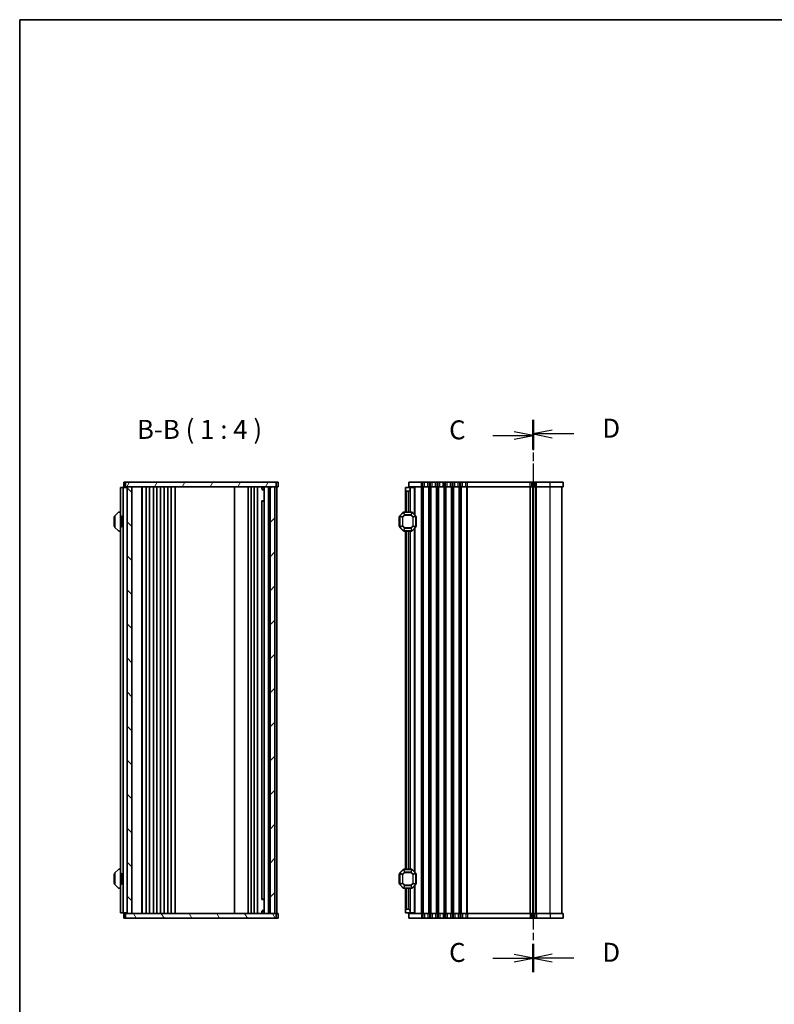
# Model space of a CAD drawing. Units: millimetres. Extents: x 0 to 6112, y 0 to 1124.
# Drawn here: x 987 to 1386, y 605 to 1124 of the extents above; entities that cross this region are included whole.
import ezdxf

# ---------------------------------------------------------------- set-up
doc = ezdxf.new("R2010")
doc.units = ezdxf.units.MM
doc.linetypes.add('CHAIN', pattern=[0.3543, 0.2362, -0.0295, 0.0591, -0.0295])
for name, color, linetype, lineweight in [('Border (ISO)', 7, 'Continuous', 35), ('Section Line (ISO)', 7, 'CHAIN', 25), ('Symbol (ISO)', 7, 'Continuous', 18), ('Visible (ISO)', 7, 'Continuous', 35), ('Visible Narrow (ISO)', 7, 'Continuous', 25)]:
    doc.layers.add(name, color=color, linetype=linetype, lineweight=lineweight)
doc.layers.add('Hatch (ISO)', color=1, linetype='Continuous', lineweight=18, true_color=0xff0000)
doc.styles.add('Note Text (TK)', font='MS PGothic.ttf')

# ---------------------------------------------------------------- blocks, each defined once
blk = doc.blocks.new('図面枠 tk図枠')
at = {"layer": 'Border (ISO)'}
for q in [(405.5, 289), (14.5, 8)]:
    blk.add_line((14.5, 289), q, dxfattribs=at)
blk = doc.blocks.new('2dTransSection2')
at = {"layer": 'Section Line (ISO)', "linetype": 'CHAIN', "ltscale": 16.258881}
blk.add_line((82.27, 236.24), (82.27, 163.35), dxfattribs=at)
at = {"layer": 'Section Line (ISO)', "linetype": 'Continuous', "lineweight": 50}
for p, q in [((82.27, 236.24), (82.27, 232.48)), ((82.27, 167.11), (82.27, 163.35))]:
    blk.add_line(p, q, dxfattribs=at)
at = {"layer": 'Section Line (ISO)', "linetype": 'Continuous'}
for p, q in [((84.77, 234.86), (82.27, 234.36)), ((84.77, 234.36), (82.27, 234.36)), ((82.27, 234.36), (84.77, 233.86)), ((87.61, 234.36), (84.77, 234.36)), ((84.77, 165.73), (82.27, 165.23)), ((84.77, 165.23), (82.27, 165.23)), ((82.27, 165.23), (84.77, 164.73)), ((87.61, 165.23), (84.77, 165.23))]:
    blk.add_line(p, q, dxfattribs=at)
at = {"layer": 'Section Line (ISO)', "char_height": 2.5, "attachment_point": 7, "style": 'Note Text (TK)'}
for insert in [(91.39, 233.09), (91.39, 163.96)]:
    blk.add_mtext('D', dxfattribs=dict(at, insert=insert))
blk = doc.blocks.new('2dTransSection3')
at = {"layer": 'Section Line (ISO)', "linetype": 'CHAIN', "ltscale": 16.214758}
blk.add_line((82.27, 236.03), (82.27, 163.35), dxfattribs=at)
at = {"layer": 'Section Line (ISO)', "linetype": 'Continuous', "lineweight": 50}
for p, q in [((82.27, 236.03), (82.27, 232.29)), ((82.27, 167.09), (82.27, 163.35))]:
    blk.add_line(p, q, dxfattribs=at)
at = {"layer": 'Section Line (ISO)', "linetype": 'Continuous'}
for p, q in [((76.93, 234.16), (79.77, 234.16)), ((82.27, 234.16), (79.77, 234.66)), ((79.77, 234.16), (82.27, 234.16)), ((79.77, 233.66), (82.27, 234.16)), ((76.93, 165.22), (79.77, 165.22)), ((82.27, 165.22), (79.77, 165.72)), ((79.77, 165.22), (82.27, 165.22)), ((79.77, 164.72), (82.27, 165.22))]:
    blk.add_line(p, q, dxfattribs=at)
at = {"layer": 'Section Line (ISO)', "char_height": 2.5, "attachment_point": 7, "style": 'Note Text (TK)'}
for insert in [(71.17, 232.87), (71.17, 163.94)]:
    blk.add_mtext('C', dxfattribs=dict(at, insert=insert))

msp = doc.modelspace()

# ---------------------------------------------------------------- hatches: boundary and pattern name
at = {"layer": 'Hatch (ISO)'}
h = msp.add_hatch(dxfattribs=at)
h.set_pattern_fill('ANSI31', color=256, scale=101.6, angle=14.999978, style=0)
h.set_pattern_definition([(60, (929.5, -32), (-10.99852, 6.35), [])])
h.paths.add_polyline_path([(1122.9417, 877.4835), (1122.9417, 879.9835), (1043.4417, 879.9835), (1043.4417, 877.4835)])
h = msp.add_hatch(dxfattribs=at)
h.set_pattern_fill('ANSI31', color=256, scale=101.6, angle=90.00021, style=0)
h.set_pattern_definition([(135.0002, (929.5, -32), (-8.98022, -8.98029), [])])
h.paths.add_polyline_path([(1046.6917, 652.4835), (1046.6917, 877.4835), (1044.1917, 877.4835), (1044.1917, 652.4835)])
h = msp.add_hatch(dxfattribs=at)
h.set_pattern_fill('ANSI31', color=256, scale=101.6, style=0)
h.set_pattern_definition([(45, (929.5, -32), (-8.98026, 8.98026), [])])
h.paths.add_polyline_path([(1122.1917, 652.4835), (1122.1917, 877.4835), (1119.6917, 877.4835), (1119.6917, 652.4835)])
h = msp.add_hatch(dxfattribs=at)
h.set_pattern_fill('ANSI31', color=256, scale=101.6, angle=75.000175, style=0)
h.set_pattern_definition([(120.0002, (929.5, -32), (-10.9985, -6.35003), [])])
h.paths.add_polyline_path([(1122.9417, 649.9835), (1122.9417, 652.4835), (1043.4417, 652.4835), (1043.4417, 649.9835)])

# ---------------------------------------------------------------- linework, layer by layer
at = {"layer": 'Visible (ISO)'}
for p, q in [((1042.8078, 879.9835), (1042.4417, 879.9835)), ((1042.4417, 877.4835), (1042.4417, 879.9835)), ((1042.8078, 879.9835), (1043.222, 879.9835)), ((1043.222, 879.9835), (1043.4417, 879.9835)), ((1122.9417, 879.9835), (1043.4417, 879.9835)), ((1043.4417, 879.9835), (1043.4417, 877.4835)), ((1122.9417, 877.4835), (1122.9417, 879.9835)), ((1122.9417, 879.9835), (1123.1613, 879.9835)), ((1123.1613, 879.9835), (1123.5755, 879.9835)), ((1123.9417, 879.9835), (1123.5755, 879.9835)), ((1123.9417, 877.4835), (1123.9417, 879.9835)), ((1199.5893, 879.9835), (1192.8393, 879.9835)), ((1192.8393, 877.4835), (1192.8393, 879.9835)), ((1199.5893, 879.9835), (1200.3544, 879.9835)), ((1201.2218, 879.9835), (1200.3544, 879.9835)), ((1201.2218, 879.9835), (1202.9568, 879.9835)), ((1203.8242, 879.9835), (1202.9568, 879.9835)), ((1203.8242, 879.9835), (1204.3544, 879.9835)), ((1205.2218, 879.9835), (1204.3544, 879.9835)), ((1205.2218, 879.9835), (1206.9568, 879.9835)), ((1207.8242, 879.9835), (1206.9568, 879.9835)), ((1207.8242, 879.9835), (1208.3544, 879.9835)), ((1209.2218, 879.9835), (1208.3544, 879.9835)), ((1209.2218, 879.9835), (1210.9568, 879.9835)), ((1211.8242, 879.9835), (1210.9568, 879.9835)), ((1211.8242, 879.9835), (1212.3544, 879.9835)), ((1213.2218, 879.9835), (1212.3544, 879.9835)), ((1213.2218, 879.9835), (1214.9568, 879.9835)), ((1215.8242, 879.9835), (1214.9568, 879.9835)), ((1215.8242, 879.9835), (1216.3544, 879.9835)), ((1217.2218, 879.9835), (1216.3544, 879.9835)), ((1217.2218, 879.9835), (1218.9568, 879.9835)), ((1219.8242, 879.9835), (1218.9568, 879.9835)), ((1219.8242, 879.9835), (1220.3544, 879.9835)), ((1221.2218, 879.9835), (1220.3544, 879.9835)), ((1221.2218, 879.9835), (1222.9568, 879.9835)), ((1223.8242, 879.9835), (1222.9568, 879.9835)), ((1223.8242, 879.9835), (1256.937, 879.9835)), ((1257.835, 879.9835), (1256.937, 879.9835)), ((1257.835, 879.9835), (1259.4568, 879.9835)), ((1257.835, 877.4835), (1257.835, 879.9835)), ((1260.3242, 879.9835), (1259.4568, 879.9835)), ((1259.4568, 877.4835), (1259.4568, 879.9835)), ((1260.3242, 879.9835), (1267.5893, 879.9835)), ((1274.3393, 879.9835), (1267.5893, 879.9835)), ((1274.3393, 877.4835), (1274.3393, 879.9835)), ((1041.1917, 877.2335), (1040.6917, 877.2335)), ((1040.6917, 652.7335), (1040.6917, 877.2335)), ((1041.1917, 877.2335), (1041.8917, 877.2335)), ((1041.8917, 877.2335), (1042.1917, 877.2335)), ((1043.1917, 877.2335), (1042.1917, 877.2335)), ((1042.1917, 652.7335), (1042.1917, 877.2335)), ((1042.8078, 877.4835), (1042.4417, 877.4835)), ((1042.8078, 877.4835), (1043.222, 877.4835)), ((1043.1917, 877.2335), (1043.1917, 877.4835)), ((1043.1917, 877.2335), (1043.8917, 877.2335)), ((1043.222, 877.4835), (1043.4417, 877.4835)), ((1043.4417, 877.4835), (1122.9417, 877.4835)), ((1044.1917, 877.2335), (1043.8917, 877.2335)), ((1046.6917, 877.4835), (1044.1917, 877.4835)), ((1044.1917, 877.4835), (1044.1917, 652.4835)), ((1046.6917, 652.4835), (1046.6917, 877.4835)), ((1051.9917, 652.4835), (1051.9917, 877.4835)), ((1052.1917, 652.4835), (1052.1917, 877.4835)), ((1054.2917, 652.4835), (1054.2917, 877.4835)), ((1056.0917, 652.4835), (1056.0917, 877.4835)), ((1058.0917, 652.4835), (1058.0917, 877.4835)), ((1059.8917, 652.4835), (1059.8917, 877.4835)), ((1061.8917, 652.4835), (1061.8917, 877.4835)), ((1063.6917, 652.4835), (1063.6917, 877.4835)), ((1065.6917, 652.4835), (1065.6917, 877.4835)), ((1067.4917, 652.4835), (1067.4917, 877.4835)), ((1069.4917, 652.4835), (1069.4917, 877.4835)), ((1100.8917, 652.4835), (1100.8917, 877.4835)), ((1108.1917, 652.4835), (1108.1917, 877.4835)), ((1109.6917, 652.4835), (1109.6917, 877.4835)), ((1111.2917, 652.4835), (1111.2917, 877.4835)), ((1113.0917, 652.4835), (1113.0917, 877.4835)), ((1115.2396, 875.8835), (1116.5917, 875.8835)), ((1115.3688, 876.2324), (1115.3688, 877.3238)), ((1115.4064, 877.2835), (1115.3688, 877.3211)), ((1115.4064, 876.313), (1115.3688, 876.2378)), ((1115.4064, 877.2835), (1116.5917, 877.2835)), ((1115.4064, 877.2835), (1115.4064, 876.313)), ((1115.4064, 876.313), (1116.5917, 876.313)), ((1116.5917, 652.4835), (1116.5917, 877.4835)), ((1118.8917, 652.4835), (1118.8917, 877.4835)), ((1122.1917, 877.4835), (1119.6917, 877.4835)), ((1119.6917, 877.4835), (1119.6917, 652.4835)), ((1122.1917, 652.4835), (1122.1917, 877.4835)), ((1122.9417, 877.4835), (1123.1613, 877.4835)), ((1123.1613, 877.4835), (1123.5755, 877.4835)), ((1123.1917, 652.4835), (1123.1917, 877.4835)), ((1123.9417, 877.4835), (1123.5755, 877.4835)), ((1191.0893, 877.2335), (1193.5893, 877.2335)), ((1191.0893, 875.7335), (1191.0893, 877.2335)), ((1191.0893, 875.7335), (1191.0893, 864.2335)), ((1192.5893, 875.2335), (1191.5893, 875.2335)), ((1199.5893, 877.4835), (1192.8393, 877.4835)), ((1193.5893, 877.2335), (1193.5893, 877.4835)), ((1193.5893, 877.2335), (1193.5893, 876.2335)), ((1195.7899, 877.2335), (1193.5893, 877.2335)), ((1193.5893, 876.2335), (1193.5893, 864.2335)), ((1195.7899, 877.2335), (1196.0893, 877.2335)), ((1196.0893, 877.2335), (1196.0893, 862.7335)), ((1199.5893, 877.4835), (1200.3544, 877.4835)), ((1201.2218, 877.4835), (1200.3544, 877.4835)), ((1201.2218, 877.4835), (1202.9568, 877.4835)), ((1203.8242, 877.4835), (1202.9568, 877.4835)), ((1203.8242, 877.4835), (1204.3544, 877.4835)), ((1205.2218, 877.4835), (1204.3544, 877.4835)), ((1205.2218, 877.4835), (1206.9568, 877.4835)), ((1207.8242, 877.4835), (1206.9568, 877.4835)), ((1207.8242, 877.4835), (1208.3544, 877.4835)), ((1209.2218, 877.4835), (1208.3544, 877.4835)), ((1209.2218, 877.4835), (1210.9568, 877.4835)), ((1211.8242, 877.4835), (1210.9568, 877.4835)), ((1211.8242, 877.4835), (1212.3544, 877.4835)), ((1213.2218, 877.4835), (1212.3544, 877.4835)), ((1213.2218, 877.4835), (1214.9568, 877.4835)), ((1215.8242, 877.4835), (1214.9568, 877.4835)), ((1215.8242, 877.4835), (1216.3544, 877.4835)), ((1217.2218, 877.4835), (1216.3544, 877.4835)), ((1217.2218, 877.4835), (1218.9568, 877.4835)), ((1219.8242, 877.4835), (1218.9568, 877.4835)), ((1219.8242, 877.4835), (1220.3544, 877.4835)), ((1221.2218, 877.4835), (1220.3544, 877.4835)), ((1221.2218, 877.4835), (1222.9568, 877.4835)), ((1223.8242, 877.4835), (1222.9568, 877.4835)), ((1223.8242, 877.4835), (1256.937, 877.4835)), ((1257.835, 877.4835), (1256.937, 877.4835)), ((1257.835, 877.4835), (1259.4568, 877.4835)), ((1258.5893, 652.4835), (1258.5893, 877.4835)), ((1258.5893, 652.4835), (1258.5893, 877.4835)), ((1260.3242, 877.4835), (1259.4568, 877.4835)), ((1260.3242, 877.4835), (1267.5893, 877.4835)), ((1274.3393, 877.4835), (1267.5893, 877.4835)), ((1273.5893, 652.4835), (1273.5893, 877.4835)), ((1115.2396, 870.1983), (1116.5917, 870.1983)), ((1115.3688, 659.856), (1115.3688, 870.111)), ((1115.6211, 869.9835), (1115.3688, 870.1097)), ((1116.5917, 869.9835), (1115.6211, 869.9835)), ((1039.6038, 864.1457), (1037.7795, 862.3214)), ((1040.6917, 864.2335), (1039.8159, 864.2335)), ((1190.0014, 864.1457), (1188.1772, 862.3214)), ((1194.465, 864.2335), (1190.2136, 864.2335)), ((1196.5014, 862.3214), (1194.6772, 864.1457)), ((1037.4417, 861.7335), (1037.4417, 856.7335)), ((1037.6917, 862.1093), (1037.6917, 856.3578)), ((1041.3917, 861.7139), (1041.6917, 862.2335)), ((1041.3917, 856.7532), (1041.3917, 861.7139)), ((1041.6917, 862.2335), (1041.6917, 856.2335)), ((1041.6917, 862.2335), (1042.1917, 862.2335)), ((1187.8393, 861.7335), (1187.8393, 856.7335)), ((1188.0893, 862.1093), (1188.0893, 856.3578)), ((1196.5893, 856.3578), (1196.5893, 862.1093)), ((1196.8393, 856.7335), (1196.8393, 861.7335)), ((1037.7795, 856.1457), (1039.6038, 854.3214)), ((1039.8159, 854.2335), (1040.6917, 854.2335)), ((1041.3917, 856.7532), (1041.6917, 856.2335)), ((1041.6917, 856.2335), (1042.1917, 856.2335)), ((1188.1772, 856.1457), (1190.0014, 854.3214)), ((1190.2136, 854.2335), (1194.465, 854.2335)), ((1191.0893, 854.2335), (1191.0893, 675.7335)), ((1193.5893, 854.2335), (1193.5893, 675.7335)), ((1194.6772, 854.3214), (1196.5014, 856.1457)), ((1196.0893, 855.7335), (1196.0893, 674.2335)), ((1039.6038, 675.6457), (1037.7795, 673.8214)), ((1040.6917, 675.7335), (1039.8159, 675.7335)), ((1190.0014, 675.6457), (1188.1772, 673.8214)), ((1194.465, 675.7335), (1190.2136, 675.7335)), ((1196.5014, 673.8214), (1194.6772, 675.6457)), ((1037.4417, 673.2335), (1037.4417, 668.2335)), ((1037.6917, 673.6093), (1037.6917, 667.8578)), ((1041.3917, 673.2139), (1041.6917, 673.7335)), ((1041.3917, 668.2532), (1041.3917, 673.2139)), ((1041.6917, 673.7335), (1041.6917, 667.7335)), ((1041.6917, 673.7335), (1042.1917, 673.7335)), ((1187.8393, 673.2335), (1187.8393, 668.2335)), ((1188.0893, 673.6093), (1188.0893, 667.8578)), ((1196.5893, 667.8578), (1196.5893, 673.6093)), ((1196.8393, 668.2335), (1196.8393, 673.2335)), ((1037.7795, 667.6457), (1039.6038, 665.8214)), ((1039.8159, 665.7335), (1040.6917, 665.7335)), ((1041.3917, 668.2532), (1041.6917, 667.7335)), ((1041.6917, 667.7335), (1042.1917, 667.7335)), ((1188.1772, 667.6457), (1190.0014, 665.8214)), ((1190.2136, 665.7335), (1194.465, 665.7335)), ((1191.0893, 665.7335), (1191.0893, 654.2335)), ((1193.5893, 665.7335), (1193.5893, 653.7335)), ((1194.6772, 665.8214), (1196.5014, 667.6457)), ((1196.0893, 667.2335), (1196.0893, 652.7335)), ((1116.5917, 659.7688), (1115.2396, 659.7688)), ((1115.6211, 659.9835), (1115.3688, 659.8574)), ((1115.6211, 659.9835), (1116.5917, 659.9835)), ((1191.5893, 654.7335), (1192.5893, 654.7335)), ((1041.1917, 652.7335), (1040.6917, 652.7335)), ((1041.1917, 652.7335), (1041.8917, 652.7335)), ((1041.8917, 652.7335), (1042.1917, 652.7335)), ((1043.1917, 652.7335), (1042.1917, 652.7335)), ((1042.4417, 652.4835), (1042.8078, 652.4835)), ((1042.4417, 652.4835), (1042.4417, 649.9835)), ((1042.4417, 649.9835), (1042.8078, 649.9835)), ((1043.222, 652.4835), (1042.8078, 652.4835)), ((1043.222, 649.9835), (1042.8078, 649.9835)), ((1043.1917, 652.4835), (1043.1917, 652.7335)), ((1043.1917, 652.7335), (1043.8917, 652.7335)), ((1043.4417, 652.4835), (1043.222, 652.4835)), ((1043.4417, 649.9835), (1043.222, 649.9835)), ((1122.9417, 652.4835), (1043.4417, 652.4835)), ((1043.4417, 652.4835), (1043.4417, 649.9835)), ((1043.4417, 649.9835), (1122.9417, 649.9835)), ((1044.1917, 652.7335), (1043.8917, 652.7335)), ((1044.1917, 652.4835), (1046.6917, 652.4835)), ((1116.5917, 654.0835), (1115.2396, 654.0835)), ((1115.3688, 652.6432), (1115.3688, 653.7347)), ((1115.4064, 653.6541), (1115.3688, 653.7292)), ((1115.4064, 652.6835), (1115.3688, 652.646)), ((1116.5917, 653.6541), (1115.4064, 653.6541)), ((1115.4064, 652.6835), (1115.4064, 653.6541)), ((1116.5917, 652.6835), (1115.4064, 652.6835)), ((1119.6917, 652.4835), (1122.1917, 652.4835)), ((1122.9417, 649.9835), (1122.9417, 652.4835)), ((1123.1613, 652.4835), (1122.9417, 652.4835)), ((1123.1613, 649.9835), (1122.9417, 649.9835)), ((1123.5755, 652.4835), (1123.1613, 652.4835)), ((1123.5755, 649.9835), (1123.1613, 649.9835)), ((1123.5755, 652.4835), (1123.9417, 652.4835)), ((1123.5755, 649.9835), (1123.9417, 649.9835)), ((1123.9417, 652.4835), (1123.9417, 649.9835)), ((1191.0893, 652.7335), (1191.0893, 654.2335)), ((1193.5893, 652.7335), (1191.0893, 652.7335)), ((1192.8393, 652.4835), (1192.8393, 649.9835)), ((1192.8393, 652.4835), (1199.5893, 652.4835)), ((1192.8393, 649.9835), (1199.5893, 649.9835)), ((1193.5893, 653.7335), (1193.5893, 652.7335)), ((1193.5893, 652.4835), (1193.5893, 652.7335)), ((1195.7899, 652.7335), (1193.5893, 652.7335)), ((1195.7899, 652.7335), (1196.0893, 652.7335)), ((1200.3544, 652.4835), (1199.5893, 652.4835)), ((1200.3544, 649.9835), (1199.5893, 649.9835)), ((1200.3544, 652.4835), (1201.2218, 652.4835)), ((1200.3544, 649.9835), (1201.2218, 649.9835)), ((1202.9568, 652.4835), (1201.2218, 652.4835)), ((1202.9568, 649.9835), (1201.2218, 649.9835)), ((1202.9568, 652.4835), (1203.8242, 652.4835)), ((1202.9568, 649.9835), (1203.8242, 649.9835)), ((1204.3544, 652.4835), (1203.8242, 652.4835)), ((1204.3544, 649.9835), (1203.8242, 649.9835)), ((1204.3544, 652.4835), (1205.2218, 652.4835)), ((1204.3544, 649.9835), (1205.2218, 649.9835)), ((1206.9568, 652.4835), (1205.2218, 652.4835)), ((1206.9568, 649.9835), (1205.2218, 649.9835)), ((1206.9568, 652.4835), (1207.8242, 652.4835)), ((1206.9568, 649.9835), (1207.8242, 649.9835)), ((1208.3544, 652.4835), (1207.8242, 652.4835)), ((1208.3544, 649.9835), (1207.8242, 649.9835)), ((1208.3544, 652.4835), (1209.2218, 652.4835)), ((1208.3544, 649.9835), (1209.2218, 649.9835)), ((1210.9568, 652.4835), (1209.2218, 652.4835)), ((1210.9568, 649.9835), (1209.2218, 649.9835)), ((1210.9568, 652.4835), (1211.8242, 652.4835)), ((1210.9568, 649.9835), (1211.8242, 649.9835)), ((1212.3544, 652.4835), (1211.8242, 652.4835)), ((1212.3544, 649.9835), (1211.8242, 649.9835)), ((1212.3544, 652.4835), (1213.2218, 652.4835)), ((1212.3544, 649.9835), (1213.2218, 649.9835)), ((1214.9568, 652.4835), (1213.2218, 652.4835)), ((1214.9568, 649.9835), (1213.2218, 649.9835)), ((1214.9568, 652.4835), (1215.8242, 652.4835)), ((1214.9568, 649.9835), (1215.8242, 649.9835)), ((1216.3544, 652.4835), (1215.8242, 652.4835)), ((1216.3544, 649.9835), (1215.8242, 649.9835)), ((1216.3544, 652.4835), (1217.2218, 652.4835)), ((1216.3544, 649.9835), (1217.2218, 649.9835)), ((1218.9568, 652.4835), (1217.2218, 652.4835)), ((1218.9568, 649.9835), (1217.2218, 649.9835)), ((1218.9568, 652.4835), (1219.8242, 652.4835)), ((1218.9568, 649.9835), (1219.8242, 649.9835)), ((1220.3544, 652.4835), (1219.8242, 652.4835)), ((1220.3544, 649.9835), (1219.8242, 649.9835)), ((1220.3544, 652.4835), (1221.2218, 652.4835)), ((1220.3544, 649.9835), (1221.2218, 649.9835)), ((1222.9568, 652.4835), (1221.2218, 652.4835)), ((1222.9568, 649.9835), (1221.2218, 649.9835)), ((1222.9568, 652.4835), (1223.8242, 652.4835)), ((1222.9568, 649.9835), (1223.8242, 649.9835)), ((1256.937, 652.4835), (1223.8242, 652.4835)), ((1256.937, 649.9835), (1223.8242, 649.9835)), ((1256.937, 652.4835), (1257.835, 652.4835)), ((1256.937, 649.9835), (1257.835, 649.9835)), ((1257.835, 652.4835), (1257.835, 649.9835)), ((1259.4568, 652.4835), (1257.835, 652.4835)), ((1259.4568, 649.9835), (1257.835, 649.9835)), ((1259.4568, 652.4835), (1259.4568, 649.9835)), ((1259.4568, 652.4835), (1260.3242, 652.4835)), ((1259.4568, 649.9835), (1260.3242, 649.9835)), ((1267.5893, 652.4835), (1260.3242, 652.4835)), ((1267.5893, 649.9835), (1260.3242, 649.9835)), ((1267.5893, 652.4835), (1274.3393, 652.4835)), ((1267.5893, 649.9835), (1274.3393, 649.9835)), ((1274.3393, 652.4835), (1274.3393, 649.9835))]:
    msp.add_line(p, q, dxfattribs=at)
for centre, radius, start, end in [((1191.5893, 875.7335), 0.5, 180, 270), ((1192.5893, 876.2335), 1, 270, 0), ((1039.8159, 863.9335), 0.3, 90, 135), ((1190.2136, 863.9335), 0.3, 90, 135), ((1194.465, 863.9335), 0.3, 45, 90), ((1037.6917, 861.7335), 0.25, 90, 180), ((1037.9917, 862.1093), 0.3, 135, 180), ((1188.0893, 861.7335), 0.25, 90, 180), ((1188.3893, 862.1093), 0.3, 135, 180), ((1196.2893, 862.1093), 0.3, 0, 45), ((1196.5893, 861.7335), 0.25, 0, 90), ((1037.6917, 856.7335), 0.25, 180, 270), ((1037.9917, 856.3578), 0.3, 180, 225), ((1039.8159, 854.5335), 0.3, 225, 270), ((1188.0893, 856.7335), 0.25, 180, 270), ((1188.3893, 856.3578), 0.3, 180, 225), ((1190.2136, 854.5335), 0.3, 225, 270), ((1194.465, 854.5335), 0.3, 270, 315), ((1196.2893, 856.3578), 0.3, 315, 0), ((1196.5893, 856.7335), 0.25, 270, 0), ((1039.8159, 675.4335), 0.3, 90, 135), ((1190.2136, 675.4335), 0.3, 90, 135), ((1194.465, 675.4335), 0.3, 45, 90), ((1037.6917, 673.2335), 0.25, 90, 180), ((1037.9917, 673.6093), 0.3, 135, 180), ((1188.0893, 673.2335), 0.25, 90, 180), ((1188.3893, 673.6093), 0.3, 135, 180), ((1196.2893, 673.6093), 0.3, 0, 45), ((1196.5893, 673.2335), 0.25, 0, 90), ((1037.6917, 668.2335), 0.25, 180, 270), ((1037.9917, 667.8578), 0.3, 180, 225), ((1039.8159, 666.0335), 0.3, 225, 270), ((1188.0893, 668.2335), 0.25, 180, 270), ((1188.3893, 667.8578), 0.3, 180, 225), ((1190.2136, 666.0335), 0.3, 225, 270), ((1194.465, 666.0335), 0.3, 270, 315), ((1196.2893, 667.8578), 0.3, 315, 0), ((1196.5893, 668.2335), 0.25, 270, 0), ((1191.5893, 654.2335), 0.5, 90, 180), ((1192.5893, 653.7335), 1, 0, 90)]:
    msp.add_arc(centre, radius, start, end, dxfattribs=at)
at = {"layer": 'Visible Narrow (ISO)'}
for p, q in [((1199.5893, 877.4835), (1199.5893, 879.9835)), ((1200.3544, 877.4835), (1200.3544, 879.9835)), ((1201.2218, 877.4835), (1201.2218, 879.9835)), ((1202.9568, 877.4835), (1202.9568, 879.9835)), ((1203.8242, 877.4835), (1203.8242, 879.9835)), ((1204.3544, 877.4835), (1204.3544, 879.9835)), ((1205.2218, 877.4835), (1205.2218, 879.9835)), ((1206.9568, 877.4835), (1206.9568, 879.9835)), ((1207.8242, 877.4835), (1207.8242, 879.9835)), ((1208.3544, 877.4835), (1208.3544, 879.9835)), ((1209.2218, 877.4835), (1209.2218, 879.9835)), ((1210.9568, 877.4835), (1210.9568, 879.9835)), ((1211.8242, 877.4835), (1211.8242, 879.9835)), ((1212.3544, 877.4835), (1212.3544, 879.9835)), ((1213.2218, 877.4835), (1213.2218, 879.9835)), ((1214.9568, 877.4835), (1214.9568, 879.9835)), ((1215.8242, 877.4835), (1215.8242, 879.9835)), ((1216.3544, 877.4835), (1216.3544, 879.9835)), ((1217.2218, 877.4835), (1217.2218, 879.9835)), ((1218.9568, 877.4835), (1218.9568, 879.9835)), ((1219.8242, 877.4835), (1219.8242, 879.9835)), ((1220.3544, 877.4835), (1220.3544, 879.9835)), ((1221.2218, 877.4835), (1221.2218, 879.9835)), ((1222.9568, 877.4835), (1222.9568, 879.9835)), ((1223.8242, 877.4835), (1223.8242, 879.9835)), ((1256.937, 877.4835), (1256.937, 879.9835)), ((1260.3242, 877.4835), (1260.3242, 879.9835)), ((1267.5893, 877.4835), (1267.5893, 879.9835)), ((1191.5893, 875.2335), (1191.5893, 864.2335)), ((1192.5893, 875.2335), (1192.5893, 864.2335)), ((1195.7899, 877.2335), (1195.7899, 863.0329)), ((1199.5893, 652.4835), (1199.5893, 877.4835)), ((1200.3544, 652.4835), (1200.3544, 877.4835)), ((1200.7014, 652.4835), (1200.7014, 877.4835)), ((1203.4773, 652.4835), (1203.4773, 877.4835)), ((1203.8242, 652.4835), (1203.8242, 877.4835)), ((1204.3544, 652.4835), (1204.3544, 877.4835)), ((1204.7014, 652.4835), (1204.7014, 877.4835)), ((1207.4773, 652.4835), (1207.4773, 877.4835)), ((1207.8242, 652.4835), (1207.8242, 877.4835)), ((1208.3544, 652.4835), (1208.3544, 877.4835)), ((1208.7014, 652.4835), (1208.7014, 877.4835)), ((1211.4773, 652.4835), (1211.4773, 877.4835)), ((1211.8242, 652.4835), (1211.8242, 877.4835)), ((1212.3544, 652.4835), (1212.3544, 877.4835)), ((1212.7014, 652.4835), (1212.7014, 877.4835)), ((1215.4773, 652.4835), (1215.4773, 877.4835)), ((1215.8242, 652.4835), (1215.8242, 877.4835)), ((1216.3544, 652.4835), (1216.3544, 877.4835)), ((1216.7014, 652.4835), (1216.7014, 877.4835)), ((1219.4773, 652.4835), (1219.4773, 877.4835)), ((1219.8242, 652.4835), (1219.8242, 877.4835)), ((1220.3544, 652.4835), (1220.3544, 877.4835)), ((1220.7014, 652.4835), (1220.7014, 877.4835)), ((1223.4773, 652.4835), (1223.4773, 877.4835)), ((1223.8242, 652.4835), (1223.8242, 877.4835)), ((1256.937, 652.4835), (1256.937, 877.4835)), ((1257.1526, 652.4835), (1257.1526, 877.4835)), ((1258.3284, 652.4835), (1258.3284, 877.4835)), ((1258.8502, 652.4835), (1258.8502, 877.4835)), ((1259.9773, 652.4835), (1259.9773, 877.4835)), ((1260.3242, 652.4835), (1260.3242, 877.4835)), ((1267.5893, 652.4835), (1267.5893, 877.4835)), ((1188.2393, 862.2593), (1190.0636, 864.0835)), ((1190.6121, 862.7593), (1189.5636, 861.7108)), ((1189.7136, 861.5608), (1190.7621, 862.6093)), ((1190.0014, 864.1457), (1190.0636, 864.0835)), ((1190.0636, 864.0835), (1190.6121, 862.7593)), ((1190.2136, 864.1457), (1190.2136, 864.2335)), ((1190.7621, 862.8214), (1190.2136, 864.1457)), ((1190.2136, 864.1457), (1194.465, 864.1457)), ((1190.7621, 862.6093), (1190.6121, 862.7593)), ((1190.7621, 862.8214), (1190.7621, 862.6093)), ((1193.9165, 862.8214), (1190.7621, 862.8214)), ((1190.7621, 862.6093), (1193.9165, 862.6093)), ((1194.465, 864.1457), (1193.9165, 862.8214)), ((1193.9165, 862.6093), (1193.9165, 862.8214)), ((1194.0665, 862.7593), (1193.9165, 862.6093)), ((1193.9165, 862.6093), (1194.965, 861.5608)), ((1194.0665, 862.7593), (1194.615, 864.0835)), ((1195.115, 861.7108), (1194.0665, 862.7593)), ((1194.465, 864.1457), (1194.465, 864.2335)), ((1194.6772, 864.1457), (1194.615, 864.0835)), ((1194.615, 864.0835), (1196.4393, 862.2593)), ((1188.0893, 861.7335), (1187.8393, 861.7335)), ((1188.1772, 862.1093), (1188.0893, 862.1093)), ((1188.1772, 862.3214), (1188.2393, 862.2593)), ((1188.1772, 856.3578), (1188.1772, 862.1093)), ((1188.1772, 862.1093), (1189.5014, 861.5608)), ((1189.5636, 861.7108), (1188.2393, 862.2593)), ((1189.7136, 861.5608), (1189.5014, 861.5608)), ((1189.5014, 861.5608), (1189.5014, 856.9063)), ((1189.5636, 861.7108), (1189.7136, 861.5608)), ((1189.7136, 856.9063), (1189.7136, 861.5608)), ((1194.965, 861.5608), (1195.115, 861.7108)), ((1195.1772, 861.5608), (1194.965, 861.5608)), ((1194.965, 861.5608), (1194.965, 856.9063)), ((1196.4393, 862.2593), (1195.115, 861.7108)), ((1195.1772, 861.5608), (1196.5014, 862.1093)), ((1195.1772, 856.9063), (1195.1772, 861.5608)), ((1196.5014, 862.3214), (1196.4393, 862.2593)), ((1196.5014, 862.1093), (1196.5893, 862.1093)), ((1196.5014, 862.1093), (1196.5014, 856.3578)), ((1196.8393, 861.7335), (1196.5893, 861.7335)), ((1187.8393, 856.7335), (1188.0893, 856.7335)), ((1188.1772, 856.3578), (1188.0893, 856.3578)), ((1189.5014, 856.9063), (1188.1772, 856.3578)), ((1188.1772, 856.1457), (1188.2393, 856.2078)), ((1188.2393, 856.2078), (1189.5636, 856.7563)), ((1190.0636, 854.3835), (1188.2393, 856.2078)), ((1189.5014, 856.9063), (1189.7136, 856.9063)), ((1189.7136, 856.9063), (1189.5636, 856.7563)), ((1189.5636, 856.7563), (1190.6121, 855.7078)), ((1190.7621, 855.8578), (1189.7136, 856.9063)), ((1190.0014, 854.3214), (1190.0636, 854.3835)), ((1190.6121, 855.7078), (1190.0636, 854.3835)), ((1190.2136, 854.3214), (1190.7621, 855.6457)), ((1190.2136, 854.3214), (1190.2136, 854.2335)), ((1194.465, 854.3214), (1190.2136, 854.3214)), ((1190.6121, 855.7078), (1190.7621, 855.8578)), ((1190.7621, 855.8578), (1190.7621, 855.6457)), ((1193.9165, 855.8578), (1190.7621, 855.8578)), ((1190.7621, 855.6457), (1193.9165, 855.6457)), ((1191.5893, 854.2335), (1191.5893, 675.7335)), ((1192.5893, 854.2335), (1192.5893, 675.7335)), ((1194.965, 856.9063), (1193.9165, 855.8578)), ((1193.9165, 855.8578), (1194.0665, 855.7078)), ((1193.9165, 855.6457), (1193.9165, 855.8578)), ((1193.9165, 855.6457), (1194.465, 854.3214)), ((1194.0665, 855.7078), (1195.115, 856.7563)), ((1194.615, 854.3835), (1194.0665, 855.7078)), ((1194.465, 854.3214), (1194.465, 854.2335)), ((1196.4393, 856.2078), (1194.615, 854.3835)), ((1194.6772, 854.3214), (1194.615, 854.3835)), ((1194.965, 856.9063), (1195.1772, 856.9063)), ((1195.115, 856.7563), (1194.965, 856.9063)), ((1195.115, 856.7563), (1196.4393, 856.2078)), ((1196.5014, 856.3578), (1195.1772, 856.9063)), ((1195.7899, 855.4342), (1195.7899, 674.5329)), ((1196.5014, 856.1457), (1196.4393, 856.2078)), ((1196.5014, 856.3578), (1196.5893, 856.3578)), ((1196.5893, 856.7335), (1196.8393, 856.7335)), ((1188.2393, 673.7593), (1190.0636, 675.5835)), ((1190.0014, 675.6457), (1190.0636, 675.5835)), ((1190.0636, 675.5835), (1190.6121, 674.2593)), ((1190.2136, 675.6457), (1190.2136, 675.7335)), ((1190.7621, 674.3214), (1190.2136, 675.6457)), ((1190.2136, 675.6457), (1194.465, 675.6457)), ((1194.465, 675.6457), (1193.9165, 674.3214)), ((1194.0665, 674.2593), (1194.615, 675.5835)), ((1194.465, 675.6457), (1194.465, 675.7335)), ((1194.6772, 675.6457), (1194.615, 675.5835)), ((1194.615, 675.5835), (1196.4393, 673.7593)), ((1188.0893, 673.2335), (1187.8393, 673.2335)), ((1188.1772, 673.6093), (1188.0893, 673.6093)), ((1188.1772, 673.8214), (1188.2393, 673.7593)), ((1188.1772, 667.8578), (1188.1772, 673.6093)), ((1188.1772, 673.6093), (1189.5014, 673.0608)), ((1189.5636, 673.2108), (1188.2393, 673.7593)), ((1189.7136, 673.0608), (1189.5014, 673.0608)), ((1189.5014, 673.0608), (1189.5014, 668.4063)), ((1190.6121, 674.2593), (1189.5636, 673.2108)), ((1189.5636, 673.2108), (1189.7136, 673.0608)), ((1189.7136, 673.0608), (1190.7621, 674.1093)), ((1189.7136, 668.4063), (1189.7136, 673.0608)), ((1190.7621, 674.1093), (1190.6121, 674.2593)), ((1190.7621, 674.3214), (1190.7621, 674.1093)), ((1193.9165, 674.3214), (1190.7621, 674.3214)), ((1190.7621, 674.1093), (1193.9165, 674.1093)), ((1193.9165, 674.1093), (1193.9165, 674.3214)), ((1194.0665, 674.2593), (1193.9165, 674.1093)), ((1193.9165, 674.1093), (1194.965, 673.0608)), ((1195.115, 673.2108), (1194.0665, 674.2593)), ((1194.965, 673.0608), (1195.115, 673.2108)), ((1195.1772, 673.0608), (1194.965, 673.0608)), ((1194.965, 673.0608), (1194.965, 668.4063)), ((1196.4393, 673.7593), (1195.115, 673.2108)), ((1195.1772, 673.0608), (1196.5014, 673.6093)), ((1195.1772, 668.4063), (1195.1772, 673.0608)), ((1196.5014, 673.8214), (1196.4393, 673.7593)), ((1196.5014, 673.6093), (1196.5893, 673.6093)), ((1196.5014, 673.6093), (1196.5014, 667.8578)), ((1196.8393, 673.2335), (1196.5893, 673.2335)), ((1187.8393, 668.2335), (1188.0893, 668.2335)), ((1188.1772, 667.8578), (1188.0893, 667.8578)), ((1189.5014, 668.4063), (1188.1772, 667.8578)), ((1188.1772, 667.6457), (1188.2393, 667.7078)), ((1188.2393, 667.7078), (1189.5636, 668.2563)), ((1190.0636, 665.8835), (1188.2393, 667.7078)), ((1189.5014, 668.4063), (1189.7136, 668.4063)), ((1189.7136, 668.4063), (1189.5636, 668.2563)), ((1189.5636, 668.2563), (1190.6121, 667.2078)), ((1190.7621, 667.3578), (1189.7136, 668.4063)), ((1190.0014, 665.8214), (1190.0636, 665.8835)), ((1190.6121, 667.2078), (1190.0636, 665.8835)), ((1190.2136, 665.8214), (1190.7621, 667.1457)), ((1190.2136, 665.8214), (1190.2136, 665.7335)), ((1194.465, 665.8214), (1190.2136, 665.8214)), ((1190.6121, 667.2078), (1190.7621, 667.3578)), ((1190.7621, 667.3578), (1190.7621, 667.1457)), ((1193.9165, 667.3578), (1190.7621, 667.3578)), ((1190.7621, 667.1457), (1193.9165, 667.1457)), ((1191.5893, 665.7335), (1191.5893, 654.7335)), ((1192.5893, 665.7335), (1192.5893, 654.7335)), ((1194.965, 668.4063), (1193.9165, 667.3578)), ((1193.9165, 667.3578), (1194.0665, 667.2078)), ((1193.9165, 667.1457), (1193.9165, 667.3578)), ((1193.9165, 667.1457), (1194.465, 665.8214)), ((1194.0665, 667.2078), (1195.115, 668.2563)), ((1194.615, 665.8835), (1194.0665, 667.2078)), ((1194.465, 665.8214), (1194.465, 665.7335)), ((1196.4393, 667.7078), (1194.615, 665.8835)), ((1194.6772, 665.8214), (1194.615, 665.8835)), ((1194.965, 668.4063), (1195.1772, 668.4063)), ((1195.115, 668.2563), (1194.965, 668.4063)), ((1195.115, 668.2563), (1196.4393, 667.7078)), ((1196.5014, 667.8578), (1195.1772, 668.4063)), ((1195.7899, 666.9342), (1195.7899, 652.7335)), ((1196.5014, 667.6457), (1196.4393, 667.7078)), ((1196.5014, 667.8578), (1196.5893, 667.8578)), ((1196.5893, 668.2335), (1196.8393, 668.2335)), ((1199.5893, 652.4835), (1199.5893, 649.9835)), ((1200.3544, 652.4835), (1200.3544, 649.9835)), ((1201.2218, 652.4835), (1201.2218, 649.9835)), ((1202.9568, 652.4835), (1202.9568, 649.9835)), ((1203.8242, 652.4835), (1203.8242, 649.9835)), ((1204.3544, 652.4835), (1204.3544, 649.9835)), ((1205.2218, 652.4835), (1205.2218, 649.9835)), ((1206.9568, 652.4835), (1206.9568, 649.9835)), ((1207.8242, 652.4835), (1207.8242, 649.9835)), ((1208.3544, 652.4835), (1208.3544, 649.9835)), ((1209.2218, 652.4835), (1209.2218, 649.9835)), ((1210.9568, 652.4835), (1210.9568, 649.9835)), ((1211.8242, 652.4835), (1211.8242, 649.9835)), ((1212.3544, 652.4835), (1212.3544, 649.9835)), ((1213.2218, 652.4835), (1213.2218, 649.9835)), ((1214.9568, 652.4835), (1214.9568, 649.9835)), ((1215.8242, 652.4835), (1215.8242, 649.9835)), ((1216.3544, 652.4835), (1216.3544, 649.9835)), ((1217.2218, 652.4835), (1217.2218, 649.9835)), ((1218.9568, 652.4835), (1218.9568, 649.9835)), ((1219.8242, 652.4835), (1219.8242, 649.9835)), ((1220.3544, 652.4835), (1220.3544, 649.9835)), ((1221.2218, 652.4835), (1221.2218, 649.9835)), ((1222.9568, 652.4835), (1222.9568, 649.9835)), ((1223.8242, 652.4835), (1223.8242, 649.9835)), ((1256.937, 652.4835), (1256.937, 649.9835)), ((1260.3242, 652.4835), (1260.3242, 649.9835)), ((1267.5893, 652.4835), (1267.5893, 649.9835))]:
    msp.add_line(p, q, dxfattribs=at)
for centre, major_axis, start_param, end_param in [((1190.2136, 863.9335), (0.2772, 0.1148), 1.29678212, 1.84481053), ((1190.7621, 862.6093), (-0.2772, -0.1148), 4.43837478, 4.98640318), ((1193.9165, 862.6093), (-0.2772, 0.1148), 4.43837478, 4.98640318), ((1194.465, 863.9335), (-0.2772, 0.1148), 4.43837478, 4.98640318), ((1188.3893, 862.1093), (-0.1148, -0.2772), 4.43837478, 4.98640318), ((1189.7136, 861.5608), (-0.1148, -0.2772), 4.43837478, 4.98640318), ((1194.965, 861.5608), (-0.1148, 0.2772), 4.43837478, 4.98640318), ((1196.2893, 862.1093), (0.1148, -0.2772), 1.29678212, 1.84481053), ((1188.3893, 856.3578), (-0.1148, 0.2772), 1.29678212, 1.84481053), ((1189.7136, 856.9063), (0.1148, -0.2772), 4.43837478, 4.98640318), ((1190.2136, 854.5335), (0.2772, -0.1148), 4.43837478, 4.98640318), ((1190.7621, 855.8578), (0.2772, -0.1148), 4.43837478, 4.98640318), ((1193.9165, 855.8578), (0.2772, 0.1148), 4.43837478, 4.98640318), ((1194.465, 854.5335), (-0.2772, -0.1148), 1.29678212, 1.84481053), ((1194.965, 856.9063), (0.1148, 0.2772), 4.43837478, 4.98640318), ((1196.2893, 856.3578), (0.1148, 0.2772), 4.43837478, 4.98640318), ((1190.2136, 675.4335), (0.2772, 0.1148), 1.29678212, 1.84481053), ((1194.465, 675.4335), (-0.2772, 0.1148), 4.43837478, 4.98640318), ((1188.3893, 673.6093), (-0.1148, -0.2772), 4.43837478, 4.98640318), ((1189.7136, 673.0608), (-0.1148, -0.2772), 4.43837478, 4.98640318), ((1190.7621, 674.1093), (-0.2772, -0.1148), 4.43837478, 4.98640318), ((1193.9165, 674.1093), (-0.2772, 0.1148), 4.43837478, 4.98640318), ((1194.965, 673.0608), (-0.1148, 0.2772), 4.43837478, 4.98640318), ((1196.2893, 673.6093), (0.1148, -0.2772), 1.29678212, 1.84481053), ((1188.3893, 667.8578), (-0.1148, 0.2772), 1.29678212, 1.84481053), ((1189.7136, 668.4063), (0.1148, -0.2772), 4.43837478, 4.98640318), ((1190.2136, 666.0335), (0.2772, -0.1148), 4.43837478, 4.98640318), ((1190.7621, 667.3578), (0.2772, -0.1148), 4.43837478, 4.98640318), ((1193.9165, 667.3578), (0.2772, 0.1148), 4.43837478, 4.98640318), ((1194.465, 666.0335), (-0.2772, -0.1148), 1.29678212, 1.84481053), ((1194.965, 668.4063), (0.1148, 0.2772), 4.43837478, 4.98640318), ((1196.2893, 667.8578), (0.1148, 0.2772), 4.43837478, 4.98640318)]:
    msp.add_ellipse(centre, major_axis=major_axis, ratio=0.67859834, start_param=start_param, end_param=end_param, dxfattribs=at)

# ---------------------------------------------------------------- block references
at = {"xscale": 4, "yscale": 4, "zscale": 4}
msp.add_blockref('図面枠 tk図枠', (929.5, -32), dxfattribs=at)
at = {"layer": 'Section Line (ISO)', "xscale": 4, "yscale": 4, "zscale": 4}
for name in ['2dTransSection3', '2dTransSection2']:
    msp.add_blockref(name, (929.5, -32), dxfattribs=at)

# ---------------------------------------------------------------- texts
at = {"layer": 'Symbol (ISO)', "color": 7, "insert": (1049.3805, 899.7383), "char_height": 10, "attachment_point": 7, "style": 'Note Text (TK)'}
msp.add_mtext('B-B ( 1 : 4 )', dxfattribs=at)

doc.saveas('drawing.dxf')
